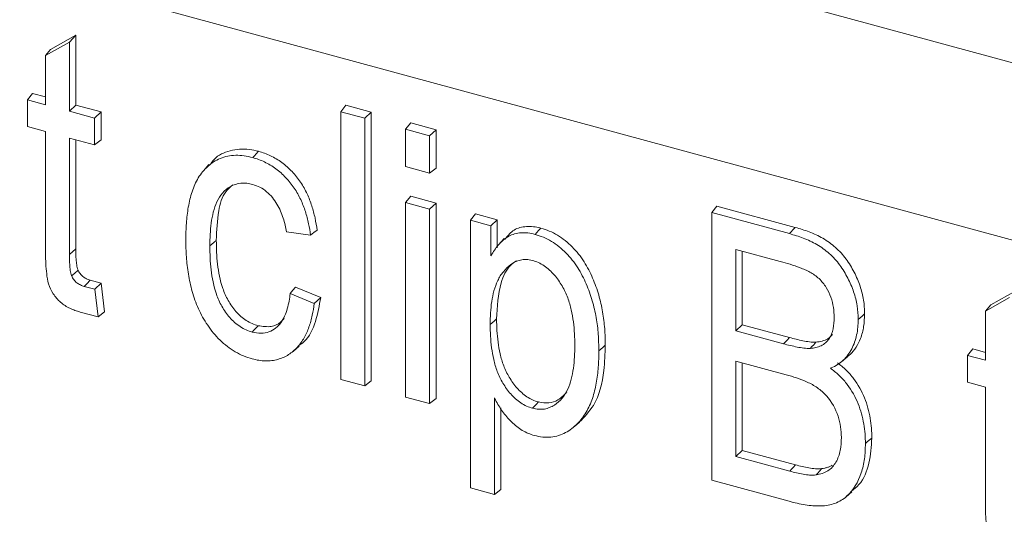
# Model space of a CAD drawing. Units: millimetres. Extents: x 81949 to 86149, y -8262 to -5292.
# Drawn here: x 83467 to 83483, y -7272 to -7264 of the extents above; entities that cross this region are included whole.
import ezdxf

# ---------------------------------------------------------------- set-up
doc = ezdxf.new("R2010")
doc.units = ezdxf.units.MM
doc.layers.add('DUENN-18', color=7, linetype='Continuous', lineweight=18)

# ---------------------------------------------------------------- blocks, each defined once
blk = doc.blocks.new('A$C54CD13A3')
at = {"layer": 'DUENN-18', "linetype": 'Continuous', "lineweight": 9}
for p, q in [((48.4844, 30.3708), (8.5605, 41.2213)), ((8.5856, 39.7998), (48.4593, 28.9629)), ((20.4816, 35.9435), (20.6734, 36.0507)), ((20.5237, 35.9924), (20.7247, 36.1048)), ((20.6734, 36.0507), (20.7247, 36.1048)), ((20.6734, 36.0507), (20.6734, 35.4994)), ((20.7247, 36.1048), (20.7247, 35.5482)), ((20.4816, 35.9435), (20.5237, 35.9924)), ((20.4816, 35.5515), (20.4816, 35.9435)), ((20.3381, 35.5905), (20.3801, 35.6418)), ((20.3801, 35.6418), (20.4816, 35.6142)), ((20.3381, 35.3769), (20.3381, 35.5905)), ((20.3381, 35.5905), (20.4816, 35.5515)), ((20.6734, 35.4994), (20.7247, 35.5482)), ((20.6734, 35.4994), (20.8744, 35.4448)), ((20.7247, 35.5482), (20.9257, 35.4935)), ((20.8744, 35.4448), (20.9257, 35.4935)), ((20.9257, 35.4935), (20.9257, 35.2709)), ((22.8363, 35.496), (22.8783, 35.5473)), ((22.8363, 35.496), (23.028, 35.4439)), ((22.8363, 33.3621), (22.8363, 35.496)), ((22.8783, 35.5473), (23.0793, 35.4927)), ((23.028, 35.4439), (23.0793, 35.4927)), ((23.0793, 35.4927), (23.0793, 33.3497)), ((20.8744, 35.4448), (20.8744, 35.2311)), ((23.028, 35.4439), (23.028, 33.3099)), ((23.3531, 35.3555), (23.3952, 35.4068)), ((23.3952, 35.4068), (23.5962, 35.3522)), ((20.4816, 35.3378), (20.3381, 35.3769)), ((20.4816, 34.4432), (20.4816, 35.3378)), ((23.3531, 35.3555), (23.5449, 35.3034)), ((23.3531, 35.0584), (23.3531, 35.3555)), ((23.5449, 35.3034), (23.5962, 35.3522)), ((23.5962, 35.3522), (23.5962, 35.0461)), ((20.8744, 35.2311), (20.6734, 35.2857)), ((20.6734, 35.2857), (20.6734, 34.3585)), ((20.7247, 35.2718), (20.7247, 34.4028)), ((20.8744, 35.2311), (20.9257, 35.2709)), ((23.5449, 35.3034), (23.5449, 35.0063)), ((21.7849, 35.0742), (21.7421, 35.0251)), ((23.5449, 35.0063), (23.3531, 35.0584)), ((23.5449, 35.0063), (23.5962, 35.0461)), ((23.3531, 34.7711), (23.3952, 34.8224)), ((23.3952, 34.8224), (23.5962, 34.7678)), ((23.3531, 34.7711), (23.5449, 34.719)), ((23.3531, 33.2216), (23.3531, 34.7711)), ((23.5449, 34.719), (23.5962, 34.7678)), ((23.5449, 34.719), (23.5449, 33.1695)), ((23.5962, 34.7678), (23.5962, 33.2093)), ((25.7939, 34.6922), (25.8359, 34.7435)), ((25.8359, 34.7435), (26.4605, 34.5737)), ((23.87, 34.6306), (23.912, 34.6819)), ((23.87, 32.4967), (23.87, 34.6306)), ((23.87, 34.6306), (24.033, 34.5863)), ((23.912, 34.6819), (24.0843, 34.6351)), ((24.033, 34.5863), (24.0843, 34.6351)), ((24.0843, 34.6351), (24.0843, 34.4103)), ((25.7939, 32.5582), (25.7939, 34.6922)), ((25.7939, 34.6922), (26.4137, 34.5237)), ((24.033, 34.5863), (24.033, 34.3481)), ((22.5966, 34.5119), (22.4046, 34.5375)), ((24.1393, 34.4863), (24.0964, 34.4372)), ((20.6734, 34.3585), (20.7247, 34.4028)), ((26.3402, 34.3022), (25.9856, 34.3986)), ((25.9856, 34.3986), (25.9856, 33.7495)), ((26.0369, 34.3846), (26.0369, 33.7983)), ((20.8382, 34.1536), (20.9257, 34.1299)), ((20.7914, 34.1036), (20.8749, 34.0809)), ((20.8749, 34.0809), (20.9257, 34.1299)), ((20.8749, 34.0809), (20.9025, 33.8598)), ((20.9257, 34.1299), (20.9544, 33.8994)), ((22.4763, 34.0981), (22.6773, 34.0156)), ((22.4337, 34.0463), (22.6254, 33.9676)), ((27.9762, 33.9067), (28.168, 34.0138)), ((28.0183, 33.9555), (28.2193, 34.0679)), ((27.9762, 33.9067), (28.0183, 33.9555)), ((20.9025, 33.8598), (20.7579, 33.8991)), ((20.9025, 33.8598), (20.9544, 33.8994)), ((27.9762, 33.5146), (27.9762, 33.9067)), ((25.9856, 33.7495), (26.0369, 33.7983)), ((26.0369, 33.7983), (26.4143, 33.6957)), ((25.9856, 33.7495), (26.3676, 33.6457)), ((27.8326, 33.5536), (27.8747, 33.6049)), ((27.8747, 33.6049), (27.9762, 33.5773)), ((26.8297, 33.5034), (26.8799, 33.5451)), ((27.8326, 33.34), (27.8326, 33.5536)), ((27.8326, 33.5536), (27.9762, 33.5146)), ((26.3869, 33.3989), (25.9856, 33.508)), ((25.9856, 33.508), (25.9856, 32.7476)), ((26.0369, 33.4941), (26.0369, 32.7964)), ((23.028, 33.3099), (22.8363, 33.3621)), ((23.028, 33.3099), (23.0793, 33.3497)), ((27.9762, 33.301), (27.8326, 33.34)), ((27.9762, 32.4064), (27.9762, 33.301)), ((23.5449, 33.1695), (23.3531, 33.2216)), ((23.5449, 33.1695), (23.5962, 33.2093)), ((24.0617, 33.214), (24.0617, 32.4446)), ((24.113, 33.1343), (24.113, 32.4844)), ((25.9856, 32.7476), (26.0369, 32.7964)), ((25.9856, 32.7476), (26.4165, 32.6305)), ((26.0369, 32.7964), (26.4632, 32.6805)), ((26.412, 32.3902), (25.7939, 32.5582)), ((24.0617, 32.4446), (23.87, 32.4967)), ((24.0617, 32.4446), (24.113, 32.4844)), ((26.8621, 32.424), (26.9122, 32.4657))]:
    blk.add_line(p, q, dxfattribs=at)
at = {"layer": 'DUENN-18', "linetype": 'Continuous', "lineweight": 9, "flags": 128}
for points in [[(22.1344, 35.1301), (22.1484, 35.1451), (22.1624, 35.1602), (22.1811, 35.1802)], [(22.5966, 34.5119), (22.6226, 34.532), (22.6486, 34.5522)], [(24.3858, 34.5182), (24.3998, 34.5333), (24.4138, 34.5483), (24.4325, 34.5683)], [(26.4137, 34.5237), (26.4278, 34.5387), (26.4418, 34.5537), (26.4605, 34.5737)], [(21.7932, 34.4259), (21.8086, 34.4392), (21.824, 34.4525), (21.8446, 34.4702)], [(20.6912, 34.187), (20.7128, 34.2065), (20.7422, 34.2332)], [(20.7914, 34.1036), (20.8112, 34.1248), (20.8382, 34.1536)], [(22.4337, 34.0463), (22.455, 34.0722), (22.4763, 34.0981)], [(22.6254, 33.9676), (22.6513, 33.9916), (22.6773, 34.0156)], [(24.0281, 33.7994), (24.0435, 33.8127), (24.0589, 33.826), (24.0794, 33.8437)], [(26.9619, 33.8404), (26.9773, 33.8537), (26.9927, 33.867), (27.0132, 33.8847)], [(22.1309, 33.7396), (22.1448, 33.7546), (22.1588, 33.7696), (22.1775, 33.7896)], [(26.3676, 33.6457), (26.3816, 33.6607), (26.3956, 33.6757), (26.4143, 33.6957)], [(22.4561, 33.5855), (22.4812, 33.6063), (22.5063, 33.6272)], [(24.8945, 33.5905), (24.9098, 33.6037), (24.9252, 33.617), (24.9458, 33.6348)], [(26.5799, 33.6086), (26.5935, 33.6237), (26.6071, 33.6388), (26.6251, 33.6588)], [(24.3656, 33.1322), (24.3796, 33.1472), (24.3936, 33.1623), (24.4123, 33.1823)], [(24.6909, 32.9804), (24.716, 33.0012), (24.7411, 33.0221)], [(27.0194, 32.8499), (27.0347, 32.8632), (27.0501, 32.8765), (27.0707, 32.8942)], [(26.4165, 32.6305), (26.4305, 32.6455), (26.4445, 32.6605), (26.4632, 32.6805)], [(26.6264, 32.6007), (26.6399, 32.6158), (26.6534, 32.6309), (26.6713, 32.6509)]]:
    blk.add_lwpolyline(points, dxfattribs=at)
at = {"layer": 'DUENN-18', "linetype": 'Continuous', "lineweight": 9}
for points, knots in [([(21.7909, 35.0689), (21.8028, 35.0859), (21.8416, 35.1415), (21.9505, 35.1932), (22.078, 35.2046), (22.1569, 35.1859), (22.1811, 35.1802)], [0, 0, 0, 0, 0.151796, 0.498362, 0.846766, 1, 1, 1, 1]), ([(22.1811, 35.1802), (22.1971, 35.1756), (22.2132, 35.171), (22.245, 35.1592), (22.2609, 35.1523), (22.308, 35.13), (22.3386, 35.1115), (22.3964, 35.069), (22.4235, 35.0445), (22.4732, 34.9917), (22.496, 34.9634), (22.5362, 34.904), (22.5532, 34.8728), (22.583, 34.8097), (22.5954, 34.7775), (22.6161, 34.7131), (22.6245, 34.6808), (22.6387, 34.6163), (22.6438, 34.5842), (22.6486, 34.5522)], [0, 0, 0, 0, 0.0625, 0.0625, 0.125, 0.125, 0.25, 0.25, 0.375, 0.375, 0.5, 0.5, 0.625, 0.625, 0.75, 0.75, 0.875, 0.875, 1, 1, 1, 1]), ([(21.6015, 34.4737), (21.602, 34.5183), (21.6027, 34.5628), (21.6092, 34.6501), (21.6141, 34.6932), (21.6288, 34.7773), (21.6388, 34.8183), (21.6646, 34.8969), (21.6805, 34.9345), (21.7216, 35.0028), (21.7469, 35.0334), (21.8054, 35.0861), (21.8387, 35.108), (21.9137, 35.1385), (21.9551, 35.1473), (22.0208, 35.1487), (22.0433, 35.1475), (22.0885, 35.1413), (22.1113, 35.1358), (22.1344, 35.1301)], [0.0000439, 0.0000439, 0.0000439, 0.0000439, 0.125, 0.125, 0.25, 0.25, 0.375, 0.375, 0.5, 0.5, 0.625, 0.625, 0.75, 0.75, 0.875, 0.875, 0.9375, 0.9375, 0.9999092, 0.9999092, 0.9999092, 0.9999092]), ([(22.1344, 35.1301), (22.1504, 35.1255), (22.1663, 35.121), (22.1977, 35.1094), (22.2134, 35.1025), (22.2601, 35.0804), (22.2902, 35.0622), (22.3474, 35.0202), (22.3742, 34.996), (22.4233, 34.9438), (22.446, 34.9156), (22.4856, 34.857), (22.5025, 34.826), (22.5321, 34.7635), (22.5444, 34.7315), (22.565, 34.6675), (22.5734, 34.6353), (22.5871, 34.5727), (22.592, 34.5424), (22.5966, 34.5119)], [0.000131, 0.000131, 0.000131, 0.000131, 0.0625, 0.0625, 0.125, 0.125, 0.25, 0.25, 0.375, 0.375, 0.5, 0.5, 0.625, 0.625, 0.75, 0.75, 0.875, 0.875, 0.9939275, 0.9939275, 0.9939275, 0.9939275]), ([(22.1358, 34.9161), (22.1357, 34.9161), (22.1356, 34.9161), (22.1356, 34.9162), (22.1197, 34.9199), (22.1034, 34.9237), (22.0714, 34.927), (22.0557, 34.9271), (22.0101, 34.9229), (21.9823, 34.9135), (21.9331, 34.8862), (21.912, 34.8679), (21.8756, 34.8264), (21.8606, 34.8025), (21.8252, 34.7253), (21.8122, 34.6675), (21.8, 34.5786), (21.7972, 34.5485), (21.7938, 34.4876), (21.7935, 34.4567), (21.7932, 34.426), (21.7932, 34.4259), (21.7932, 34.4259), (21.7932, 34.4259)], [-0.000274, -0.000274, -0.000274, -0.000274, 0, 0, 0, 0.0625, 0.0625, 0.125, 0.125, 0.25, 0.25, 0.375, 0.375, 0.5, 0.5, 0.75, 0.75, 0.875, 0.875, 1, 1, 1, 1.000047, 1.000047, 1.000047, 1.000047]), ([(21.9753, 34.9131), (21.9556, 34.8956), (21.8972, 34.8436), (21.8532, 34.6866), (21.8477, 34.5497), (21.8446, 34.4702)], [0, 0, 0, 0, 0.175246, 0.521032, 1, 1, 1, 1]), ([(22.4046, 34.5375), (22.3975, 34.5737), (22.3899, 34.6103), (22.3655, 34.6849), (22.3498, 34.7231), (22.3064, 34.7956), (22.2791, 34.8304), (22.2291, 34.8716), (22.2113, 34.884), (22.1741, 34.9035), (22.1547, 34.9099), (22.136, 34.916), (22.1359, 34.9161), (22.1359, 34.9161), (22.1358, 34.9161)], [0.009759, 0.009759, 0.009759, 0.009759, 0.25, 0.25, 0.5, 0.5, 0.75, 0.75, 0.875, 0.875, 1, 1, 1, 1.000463, 1.000463, 1.000463, 1.000463]), ([(24.147, 34.4788), (24.1654, 34.5035), (24.2034, 34.5546), (24.3016, 34.5864), (24.3828, 34.5798), (24.4266, 34.5697), (24.4325, 34.5683)], [0, 0, 0, 0, 0.3019778, 0.6252089, 0.949318, 1, 1, 1, 1]), ([(24.4325, 34.5683), (24.4549, 34.5611), (24.4773, 34.554), (24.5215, 34.5357), (24.5434, 34.5244), (24.607, 34.4858), (24.6466, 34.4537), (24.7181, 34.3818), (24.7494, 34.3417), (24.803, 34.2577), (24.8256, 34.2138), (24.8635, 34.1249), (24.88, 34.08), (24.9062, 33.9898), (24.9164, 33.9447), (24.9321, 33.855), (24.9375, 33.8103), (24.944, 33.722), (24.9449, 33.6784), (24.9458, 33.6348)], [0, 0, 0, 0, 0.0625, 0.0625, 0.125, 0.125, 0.25, 0.25, 0.375, 0.375, 0.5, 0.5, 0.625, 0.625, 0.75, 0.75, 0.875, 0.875, 1, 1, 1, 1]), ([(26.4605, 34.5737), (26.4975, 34.5628), (26.5346, 34.5518), (26.6081, 34.5235), (26.6447, 34.5068), (26.7155, 34.4662), (26.7495, 34.4419), (26.8117, 34.386), (26.8401, 34.3546), (26.8896, 34.2878), (26.911, 34.2524), (26.9483, 34.1802), (26.964, 34.1432), (26.9893, 34.0689), (26.9987, 34.0314), (27.0105, 33.9573), (27.012, 33.9209), (27.0132, 33.8847)], [0, 0, 0, 0, 0.125, 0.125, 0.25, 0.25, 0.375, 0.375, 0.5, 0.5, 0.625, 0.625, 0.75, 0.75, 0.875, 0.875, 1, 1, 1, 1]), ([(22.1308, 33.5259), (22.1077, 33.5329), (22.085, 33.5398), (22.0399, 33.5582), (22.0175, 33.5694), (21.9522, 33.607), (21.9115, 33.6391), (21.8557, 33.693), (21.838, 33.7119), (21.8054, 33.7517), (21.7901, 33.7725), (21.7467, 33.836), (21.7218, 33.8803), (21.6809, 33.9708), (21.6651, 34.017), (21.6391, 34.1095), (21.6291, 34.1557), (21.6143, 34.2477), (21.6093, 34.2934), (21.6027, 34.3841), (21.602, 34.4288), (21.6015, 34.4737)], [0.000101, 0.000101, 0.000101, 0.000101, 0.0625, 0.0625, 0.125, 0.125, 0.25, 0.25, 0.3125, 0.3125, 0.375, 0.375, 0.5, 0.5, 0.625, 0.625, 0.75, 0.75, 0.875, 0.875, 0.999956, 0.999956, 0.999956, 0.999956]), ([(21.8446, 34.4702), (21.8448, 34.4389), (21.8451, 34.4077), (21.8484, 34.3445), (21.851, 34.3126), (21.862, 34.2167), (21.8743, 34.1516), (21.9076, 34.0546), (21.9216, 34.0225), (21.9568, 33.9607), (21.9775, 33.9309), (22.0253, 33.876), (22.0529, 33.8515), (22.098, 33.8223), (22.1135, 33.8137), (22.1453, 33.7997), (22.1614, 33.7946), (22.1775, 33.7896)], [0, 0, 0, 0, 0.125, 0.125, 0.25, 0.25, 0.5, 0.5, 0.625, 0.625, 0.75, 0.75, 0.875, 0.875, 0.9375, 0.9375, 1, 1, 1, 1]), ([(24.033, 34.3481), (24.0359, 34.3526), (24.0388, 34.357), (24.0417, 34.3615), (24.0599, 34.3893), (24.0782, 34.417), (24.1219, 34.4656), (24.1471, 34.4869), (24.2051, 34.5185), (24.2384, 34.5282), (24.2919, 34.5321), (24.3104, 34.5316), (24.3477, 34.5269), (24.3667, 34.5226), (24.3858, 34.5182)], [-0.039988, -0.039988, -0.039988, -0.039988, 0, 0, 0, 0.25, 0.25, 0.5, 0.5, 0.75, 0.75, 0.875, 0.875, 0.999528, 0.999528, 0.999528, 0.999528]), ([(24.3858, 34.5182), (24.4081, 34.5111), (24.4303, 34.504), (24.4739, 34.486), (24.4955, 34.4748), (24.5583, 34.4367), (24.5974, 34.405), (24.6683, 34.3338), (24.6992, 34.2941), (24.7524, 34.2108), (24.7748, 34.1672), (24.8125, 34.0788), (24.829, 34.0341), (24.855, 33.9444), (24.8652, 33.8994), (24.8809, 33.81), (24.8862, 33.7656), (24.8927, 33.6776), (24.8936, 33.6341), (24.8945, 33.5904)], [0.0002024, 0.0002024, 0.0002024, 0.0002024, 0.0625, 0.0625, 0.125, 0.125, 0.25, 0.25, 0.375, 0.375, 0.5, 0.5, 0.625, 0.625, 0.75, 0.75, 0.875, 0.875, 0.9999358, 0.9999358, 0.9999358, 0.9999358]), ([(26.4137, 34.5237), (26.4508, 34.5128), (26.4876, 34.5018), (26.5607, 34.4737), (26.597, 34.4571), (26.6671, 34.417), (26.7007, 34.3929), (26.7622, 34.3377), (26.7902, 34.3067), (26.8393, 34.2405), (26.8605, 34.2054), (26.8974, 34.1337), (26.9131, 34.0971), (26.9381, 34.0232), (26.9475, 33.9861), (26.9592, 33.9126), (26.9607, 33.8766), (26.9619, 33.8404)], [0.000062, 0.000062, 0.000062, 0.000062, 0.125, 0.125, 0.25, 0.25, 0.375, 0.375, 0.5, 0.5, 0.625, 0.625, 0.75, 0.75, 0.875, 0.875, 0.9998453, 0.9998453, 0.9998453, 0.9998453]), ([(20.7579, 33.8991), (20.7443, 33.9031), (20.7308, 33.907), (20.7041, 33.9165), (20.691, 33.9222), (20.6517, 33.9417), (20.6261, 33.957), (20.5808, 33.9966), (20.5606, 34.0196), (20.5282, 34.0696), (20.5155, 34.0963), (20.4993, 34.1499), (20.4952, 34.177), (20.489, 34.2309), (20.4866, 34.2577), (20.4822, 34.3377), (20.482, 34.3904), (20.4816, 34.4432)], [0.000076, 0.000076, 0.000076, 0.000076, 0.0625, 0.0625, 0.125, 0.125, 0.25, 0.25, 0.375, 0.375, 0.5, 0.5, 0.625, 0.625, 0.75, 0.75, 0.9999768, 0.9999768, 0.9999768, 0.9999768]), ([(20.7247, 34.4028), (20.7247, 34.375), (20.725, 34.3472), (20.7283, 34.3048), (20.7294, 34.2906), (20.7335, 34.262), (20.7376, 34.2477), (20.7422, 34.2332)], [0, 0, 0, 0, 0.5, 0.5, 0.75, 0.75, 1, 1, 1, 1]), ([(21.7932, 34.4259), (21.7932, 34.4259), (21.7932, 34.4259), (21.7932, 34.4259), (21.7935, 34.3946), (21.7938, 34.3632), (21.7971, 34.2998), (21.7997, 34.268), (21.8108, 34.1716), (21.8231, 34.1061), (21.8567, 34.0085), (21.8708, 33.9759), (21.9065, 33.9134), (21.9274, 33.8832), (21.9759, 33.8276), (22.004, 33.8025), (22.0499, 33.7728), (22.0657, 33.7641), (22.0981, 33.7498), (22.1146, 33.7446), (22.1306, 33.7397), (22.1307, 33.7396), (22.1308, 33.7396), (22.1309, 33.7396)], [-0.000047, -0.000047, -0.000047, -0.000047, 0, 0, 0, 0.125, 0.125, 0.25, 0.25, 0.5, 0.5, 0.625, 0.625, 0.75, 0.75, 0.875, 0.875, 0.9375, 0.9375, 1, 1, 1, 1.000301, 1.000301, 1.000301, 1.000301]), ([(20.6734, 34.3585), (20.6734, 34.3585), (20.6734, 34.3585), (20.6734, 34.3585), (20.6734, 34.3307), (20.6737, 34.3027), (20.677, 34.2601), (20.6781, 34.2459), (20.6823, 34.2168), (20.6866, 34.2018), (20.6911, 34.1874), (20.6912, 34.1873), (20.6912, 34.1871), (20.6912, 34.187)], [-0.000005, -0.000005, -0.000005, -0.000005, 0, 0, 0, 0.5, 0.5, 0.75, 0.75, 1, 1, 1, 1.002471, 1.002471, 1.002471, 1.002471]), ([(24.3638, 34.3106), (24.3638, 34.3106), (24.3637, 34.3106), (24.3637, 34.3106), (24.3478, 34.3144), (24.331, 34.3179), (24.2994, 34.3183), (24.2841, 34.3169), (24.2404, 34.3071), (24.2148, 34.294), (24.1703, 34.2608), (24.1503, 34.2416), (24.1241, 34.2094), (24.1158, 34.1983), (24.1009, 34.1746), (24.0944, 34.162), (24.0762, 34.1236), (24.0661, 34.0967), (24.0507, 34.0404), (24.0449, 34.0114), (24.0357, 33.9524), (24.0327, 33.9222), (24.0292, 33.8611), (24.0286, 33.8303), (24.0281, 33.7995), (24.0281, 33.7995), (24.0281, 33.7995), (24.0281, 33.7994)], [-0.000218, -0.000218, -0.000218, -0.000218, 0, 0, 0, 0.0625, 0.0625, 0.125, 0.125, 0.25, 0.25, 0.375, 0.375, 0.4375, 0.4375, 0.5, 0.5, 0.625, 0.625, 0.75, 0.75, 0.875, 0.875, 1, 1, 1, 1.000071, 1.000071, 1.000071, 1.000071]), ([(24.2365, 34.3077), (24.2206, 34.2962), (24.1624, 34.2538), (24.0919, 34.0988), (24.0842, 33.9422), (24.0794, 33.8437)], [0, 0, 0, 0, 0.1216381, 0.4476207, 1, 1, 1, 1]), ([(24.7027, 33.633), (24.7027, 33.633), (24.7027, 33.633), (24.7027, 33.633), (24.7025, 33.6638), (24.7022, 33.6947), (24.6983, 33.7573), (24.6952, 33.7888), (24.6871, 33.8521), (24.682, 33.884), (24.6669, 33.9482), (24.6576, 33.9803), (24.634, 34.0443), (24.619, 34.0761), (24.583, 34.1371), (24.5629, 34.1671), (24.5151, 34.2218), (24.4881, 34.2469), (24.4435, 34.2772), (24.4279, 34.2861), (24.396, 34.3005), (24.3798, 34.3056), (24.364, 34.3105), (24.364, 34.3105), (24.3639, 34.3105), (24.3638, 34.3106)], [-0.000036, -0.000036, -0.000036, -0.000036, 0, 0, 0, 0.125, 0.125, 0.25, 0.25, 0.375, 0.375, 0.5, 0.5, 0.625, 0.625, 0.75, 0.75, 0.875, 0.875, 0.9375, 0.9375, 1, 1, 1, 1.000219, 1.000219, 1.000219, 1.000219]), ([(20.7422, 34.2332), (20.747, 34.2236), (20.7517, 34.2139), (20.7646, 34.1962), (20.7726, 34.1882), (20.79, 34.1745), (20.7994, 34.1688), (20.8186, 34.1601), (20.8284, 34.1568), (20.8382, 34.1536)], [0, 0, 0, 0, 0.25, 0.25, 0.5, 0.5, 0.75, 0.75, 1, 1, 1, 1]), ([(26.7702, 33.8573), (26.7702, 33.8573), (26.7702, 33.8574), (26.7702, 33.8574), (26.7696, 33.8831), (26.7688, 33.9092), (26.7604, 33.9625), (26.754, 33.9894), (26.7349, 34.0431), (26.7222, 34.0695), (26.691, 34.1202), (26.6719, 34.1444), (26.6276, 34.1861), (26.6028, 34.2041), (26.5639, 34.2244), (26.551, 34.2305), (26.5248, 34.2421), (26.5116, 34.2471), (26.4723, 34.2621), (26.4457, 34.2711), (26.393, 34.2874), (26.3666, 34.2949), (26.3402, 34.3022), (26.3402, 34.3022), (26.3402, 34.3022), (26.3402, 34.3022)], [-0.000185, -0.000185, -0.000185, -0.000185, 0, 0, 0, 0.125, 0.125, 0.25, 0.25, 0.375, 0.375, 0.5, 0.5, 0.625, 0.625, 0.6875, 0.6875, 0.75, 0.75, 0.875, 0.875, 1, 1, 1, 1.000018, 1.000018, 1.000018, 1.000018]), ([(20.6912, 34.187), (20.6913, 34.1869), (20.6914, 34.1867), (20.6915, 34.1866), (20.6962, 34.1769), (20.7012, 34.1669), (20.7149, 34.148), (20.7233, 34.1396), (20.7416, 34.1252), (20.7515, 34.1193), (20.7714, 34.1101), (20.7814, 34.1069), (20.7913, 34.1037), (20.7913, 34.1037), (20.7913, 34.1036), (20.7914, 34.1036)], [-0.003587, -0.003587, -0.003587, -0.003587, 0, 0, 0, 0.25, 0.25, 0.5, 0.5, 0.75, 0.75, 1, 1, 1, 1.001124, 1.001124, 1.001124, 1.001124]), ([(22.1309, 33.7396), (22.1309, 33.7396), (22.131, 33.7395), (22.1311, 33.7395), (22.154, 33.7347), (22.1776, 33.73), (22.2229, 33.7303), (22.2443, 33.7346), (22.3031, 33.756), (22.3353, 33.7817), (22.3708, 33.8304), (22.3805, 33.8482), (22.3974, 33.8855), (22.4047, 33.9049), (22.4162, 33.9453), (22.4207, 33.9659), (22.4286, 34.0063), (22.4313, 34.0264), (22.4337, 34.0463)], [-0.0004208, -0.0004208, -0.0004208, -0.0004208, 0, 0, 0, 0.125, 0.125, 0.25, 0.25, 0.5, 0.5, 0.625, 0.625, 0.75, 0.75, 0.875, 0.875, 0.9913417, 0.9913417, 0.9913417, 0.9913417]), ([(22.6773, 34.0156), (22.6657, 33.9512), (22.6423, 33.822), (22.5816, 33.6856), (22.5162, 33.6416), (22.5022, 33.6321)], [0, 0, 0, 0, 0.438111, 0.879571, 1, 1, 1, 1]), ([(22.6254, 33.9676), (22.6208, 33.9359), (22.616, 33.9042), (22.6026, 33.8413), (22.594, 33.8099), (22.5724, 33.7497), (22.5599, 33.7204), (22.537, 33.6799), (22.5285, 33.6669), (22.5106, 33.6419), (22.5011, 33.6297), (22.4806, 33.6071), (22.4695, 33.5967), (22.446, 33.577), (22.4337, 33.5677), (22.4077, 33.5514), (22.3938, 33.5442), (22.3653, 33.5312), (22.3506, 33.5255), (22.3196, 33.5172), (22.3035, 33.514), (22.2706, 33.5098), (22.2538, 33.5092), (22.2192, 33.5105), (22.2016, 33.5117), (22.1665, 33.517), (22.1488, 33.5214), (22.1308, 33.5259)], [0.0053317, 0.0053317, 0.0053317, 0.0053317, 0.125, 0.125, 0.25, 0.25, 0.375, 0.375, 0.4375, 0.4375, 0.5, 0.5, 0.5625, 0.5625, 0.625, 0.625, 0.6875, 0.6875, 0.75, 0.75, 0.8125, 0.8125, 0.875, 0.875, 0.9375, 0.9375, 0.9998705, 0.9998705, 0.9998705, 0.9998705]), ([(22.1775, 33.7896), (22.2135, 33.7845), (22.2805, 33.775), (22.3508, 33.8069), (22.3772, 33.8386), (22.3866, 33.85)], [0, 0, 0, 0, 0.428067, 0.795186, 1, 1, 1, 1]), ([(24.0794, 33.8437), (24.0796, 33.8133), (24.0799, 33.783), (24.0837, 33.7214), (24.0868, 33.6904), (24.0949, 33.6281), (24.1, 33.5968), (24.1148, 33.5339), (24.1241, 33.5023), (24.1476, 33.4398), (24.1623, 33.4088), (24.1982, 33.3494), (24.2181, 33.3203), (24.2654, 33.2678), (24.2917, 33.2434), (24.3352, 33.2146), (24.3503, 33.2061), (24.381, 33.192), (24.3967, 33.1871), (24.4123, 33.1823)], [0, 0, 0, 0, 0.125, 0.125, 0.25, 0.25, 0.375, 0.375, 0.5, 0.5, 0.625, 0.625, 0.75, 0.75, 0.875, 0.875, 0.9375, 0.9375, 1, 1, 1, 1]), ([(26.5799, 33.6086), (26.58, 33.6086), (26.5801, 33.6086), (26.5801, 33.6087), (26.5952, 33.6102), (26.6104, 33.6117), (26.6395, 33.6186), (26.6531, 33.6239), (26.6914, 33.6433), (26.7132, 33.6619), (26.7455, 33.7085), (26.7556, 33.7363), (26.7679, 33.795), (26.7693, 33.8263), (26.7702, 33.8572), (26.7702, 33.8572), (26.7702, 33.8573), (26.7702, 33.8573)], [-0.000546, -0.000546, -0.000546, -0.000546, 0, 0, 0, 0.125, 0.125, 0.25, 0.25, 0.5, 0.5, 0.75, 0.75, 1, 1, 1, 1.000303, 1.000303, 1.000303, 1.000303]), ([(26.9619, 33.8404), (26.9613, 33.8191), (26.9607, 33.7979), (26.9571, 33.7565), (26.954, 33.7362), (26.9413, 33.6767), (26.9286, 33.6391), (26.8926, 33.5711), (26.8698, 33.5406), (26.8286, 33.5018), (26.8139, 33.4899), (26.7818, 33.4697), (26.7643, 33.4616), (26.7466, 33.4533), (26.7446, 33.4524), (26.7427, 33.4515), (26.7407, 33.4506)], [0.000259, 0.000259, 0.000259, 0.000259, 0.125, 0.125, 0.25, 0.25, 0.5, 0.5, 0.75, 0.75, 0.875, 0.875, 1, 1, 1, 1.013818, 1.013818, 1.013818, 1.013818]), ([(27.0132, 33.8847), (27.0118, 33.8507), (27.009, 33.7819), (26.985, 33.6927), (26.9469, 33.6183), (26.9114, 33.5712), (26.885, 33.5508), (26.879, 33.5461)], [0, 0, 0, 0, 0.254133, 0.513703, 0.722263, 0.936695, 1, 1, 1, 1]), ([(24.0281, 33.7994), (24.0281, 33.7994), (24.0281, 33.7994), (24.0281, 33.7994), (24.0283, 33.769), (24.0286, 33.7385), (24.0324, 33.6767), (24.0355, 33.6456), (24.0437, 33.5831), (24.0488, 33.5516), (24.0637, 33.4883), (24.0731, 33.4566), (24.0967, 33.3934), (24.1117, 33.362), (24.1479, 33.302), (24.1681, 33.2726), (24.2161, 33.2193), (24.2427, 33.1945), (24.2871, 33.1652), (24.3024, 33.1565), (24.3338, 33.1422), (24.3499, 33.137), (24.3655, 33.1323), (24.3655, 33.1323), (24.3656, 33.1322), (24.3656, 33.1322)], [-0.000072, -0.000072, -0.000072, -0.000072, 0, 0, 0, 0.125, 0.125, 0.25, 0.25, 0.375, 0.375, 0.5, 0.5, 0.625, 0.625, 0.75, 0.75, 0.875, 0.875, 0.9375, 0.9375, 1, 1, 1, 1.000212, 1.000212, 1.000212, 1.000212]), ([(26.4143, 33.6957), (26.4497, 33.6864), (26.4851, 33.6773), (26.5381, 33.6669), (26.5559, 33.6635), (26.5909, 33.659), (26.608, 33.6588), (26.6251, 33.6588)], [0, 0, 0, 0, 0.5, 0.5, 0.75, 0.75, 1, 1, 1, 1]), ([(26.6251, 33.6588), (26.659, 33.6638), (26.7124, 33.6715), (26.7457, 33.7078), (26.7579, 33.7211)], [0, 0, 0, 0, 0.633298, 1, 1, 1, 1]), ([(24.3656, 33.1322), (24.3657, 33.1322), (24.3657, 33.1322), (24.3658, 33.1322), (24.3816, 33.1284), (24.3981, 33.1248), (24.4299, 33.1232), (24.4453, 33.1237), (24.4751, 33.1284), (24.4889, 33.133), (24.5155, 33.1434), (24.5281, 33.15), (24.586, 33.1887), (24.622, 33.2319), (24.6579, 33.3088), (24.6668, 33.3363), (24.6815, 33.3925), (24.6875, 33.4214), (24.6955, 33.4807), (24.6984, 33.5106), (24.7022, 33.5713), (24.7025, 33.6022), (24.7027, 33.633), (24.7027, 33.633), (24.7027, 33.633), (24.7027, 33.633)], [-0.000209, -0.000209, -0.000209, -0.000209, 0, 0, 0, 0.0625, 0.0625, 0.125, 0.125, 0.1875, 0.1875, 0.25, 0.25, 0.5, 0.5, 0.625, 0.625, 0.75, 0.75, 0.875, 0.875, 1, 1, 1, 1.000036, 1.000036, 1.000036, 1.000036]), ([(24.9458, 33.6348), (24.9434, 33.5669), (24.9375, 33.3969), (24.8844, 33.1721), (24.7803, 33.0643), (24.7403, 33.0228)], [0, 0, 0, 0, 0.29015, 0.726719, 1, 1, 1, 1]), ([(26.3676, 33.6457), (26.3676, 33.6457), (26.3676, 33.6457), (26.3676, 33.6457), (26.4031, 33.6363), (26.4387, 33.6272), (26.4919, 33.6167), (26.5097, 33.6133), (26.5452, 33.6088), (26.5627, 33.6086), (26.5797, 33.6086), (26.5798, 33.6086), (26.5799, 33.6086), (26.5799, 33.6086)], [-0.000086, -0.000086, -0.000086, -0.000086, 0, 0, 0, 0.5, 0.5, 0.75, 0.75, 1, 1, 1, 1.000994, 1.000994, 1.000994, 1.000994]), ([(24.8945, 33.5904), (24.894, 33.5462), (24.8933, 33.5022), (24.8863, 33.416), (24.8808, 33.3735), (24.866, 33.2903), (24.8563, 33.2497), (24.8298, 33.1724), (24.8134, 33.1355), (24.7735, 33.0671), (24.7493, 33.0362), (24.6942, 32.981), (24.6631, 32.9568), (24.611, 32.9287), (24.5924, 32.9212), (24.5535, 32.9091), (24.5333, 32.9045), (24.4912, 32.9003), (24.4692, 32.9003), (24.4249, 32.9045), (24.4024, 32.9095), (24.3796, 32.9148)], [0.0000628, 0.0000628, 0.0000628, 0.0000628, 0.125, 0.125, 0.25, 0.25, 0.375, 0.375, 0.5, 0.5, 0.625, 0.625, 0.75, 0.75, 0.8125, 0.8125, 0.875, 0.875, 0.9375, 0.9375, 0.9998112, 0.9998112, 0.9998112, 0.9998112]), ([(26.7407, 33.4506), (26.7429, 33.4489), (26.7451, 33.4473), (26.7473, 33.4456), (26.7713, 33.4272), (26.7948, 33.409), (26.8375, 33.3674), (26.8571, 33.3443), (26.9112, 33.2729), (26.9393, 33.2209), (26.9829, 33.115), (26.9973, 33.0611), (27.0112, 32.981), (27.0145, 32.9545), (27.0181, 32.902), (27.0188, 32.876), (27.0194, 32.8499)], [-0.011406, -0.011406, -0.011406, -0.011406, 0, 0, 0, 0.125, 0.125, 0.25, 0.25, 0.5, 0.5, 0.75, 0.75, 0.875, 0.875, 0.999835, 0.999835, 0.999835, 0.999835]), ([(26.7961, 33.4945), (26.82, 33.4762), (26.8439, 33.4577), (26.8872, 33.4155), (26.907, 33.3922), (26.9616, 33.3201), (26.99, 33.2676), (27.034, 33.1608), (27.0485, 33.1065), (27.0625, 33.0259), (27.0658, 32.9992), (27.0695, 32.9465), (27.0701, 32.9203), (27.0707, 32.8942)], [0, 0, 0, 0, 0.125, 0.125, 0.25, 0.25, 0.5, 0.5, 0.75, 0.75, 0.875, 0.875, 1, 1, 1, 1]), ([(26.8276, 32.9003), (26.8276, 32.9003), (26.8276, 32.9004), (26.8276, 32.9004), (26.8268, 32.9277), (26.8258, 32.9555), (26.8177, 33.012), (26.8111, 33.0407), (26.7824, 33.1262), (26.7512, 33.1828), (26.6871, 33.2551), (26.6628, 33.2769), (26.6107, 33.3135), (26.583, 33.3282), (26.5273, 33.353), (26.4993, 33.3638), (26.4431, 33.3828), (26.415, 33.3909), (26.387, 33.3989), (26.3869, 33.3989), (26.3869, 33.3989), (26.3869, 33.3989)], [-0.000191, -0.000191, -0.000191, -0.000191, 0, 0, 0, 0.125, 0.125, 0.25, 0.25, 0.5, 0.5, 0.625, 0.625, 0.75, 0.75, 0.875, 0.875, 1, 1, 1, 1.000058, 1.000058, 1.000058, 1.000058]), ([(24.3796, 32.9148), (24.3632, 32.92), (24.347, 32.9252), (24.3152, 32.9385), (24.2995, 32.9466), (24.2536, 32.9742), (24.2247, 32.9971), (24.1721, 33.0482), (24.148, 33.0763), (24.1056, 33.1355), (24.0878, 33.1669), (24.0703, 33.1985), (24.0674, 33.2037), (24.0646, 33.2088), (24.0617, 33.214)], [0.000528, 0.000528, 0.000528, 0.000528, 0.125, 0.125, 0.25, 0.25, 0.5, 0.5, 0.75, 0.75, 1, 1, 1, 1.040776, 1.040776, 1.040776, 1.040776]), ([(24.4123, 33.1823), (24.4408, 33.1776), (24.4978, 33.1683), (24.5795, 33.1973), (24.6182, 33.2385), (24.6403, 33.2619)], [0, 0, 0, 0, 0.301937, 0.603069, 1, 1, 1, 1]), ([(26.6264, 32.6007), (26.6265, 32.6007), (26.6266, 32.6008), (26.6266, 32.6008), (26.6432, 32.6037), (26.6601, 32.6067), (26.6917, 32.6174), (26.7063, 32.6248), (26.7468, 32.651), (26.7688, 32.6749), (26.8007, 32.7311), (26.8118, 32.7626), (26.8252, 32.8295), (26.8267, 32.865), (26.8276, 32.9002), (26.8276, 32.9002), (26.8276, 32.9002), (26.8276, 32.9003)], [-0.000525, -0.000525, -0.000525, -0.000525, 0, 0, 0, 0.125, 0.125, 0.25, 0.25, 0.5, 0.5, 0.75, 0.75, 1, 1, 1, 1.000294, 1.000294, 1.000294, 1.000294]), ([(27.0707, 32.8942), (27.0663, 32.8267), (27.0574, 32.6912), (26.9977, 32.5425), (26.9285, 32.4873), (26.9076, 32.4706)], [0, 0, 0, 0, 0.409341, 0.821634, 1, 1, 1, 1]), ([(27.0194, 32.8499), (27.0184, 32.8089), (27.0172, 32.7683), (27.0064, 32.69), (26.9977, 32.652), (26.9616, 32.544), (26.9241, 32.4789), (26.8429, 32.4068), (26.8119, 32.387), (26.7418, 32.3608), (26.7032, 32.3541), (26.6224, 32.3526), (26.5808, 32.3558), (26.5178, 32.366), (26.4966, 32.3699), (26.4544, 32.3789), (26.4333, 32.3845), (26.412, 32.3902)], [0.000104, 0.000104, 0.000104, 0.000104, 0.125, 0.125, 0.25, 0.25, 0.5, 0.5, 0.625, 0.625, 0.75, 0.75, 0.875, 0.875, 0.9375, 0.9375, 0.9999903, 0.9999903, 0.9999903, 0.9999903]), ([(26.4632, 32.6805), (26.4984, 32.6714), (26.5335, 32.6627), (26.586, 32.6539), (26.6036, 32.6513), (26.638, 32.6489), (26.6547, 32.6498), (26.6713, 32.6509)], [0, 0, 0, 0, 0.5, 0.5, 0.75, 0.75, 1, 1, 1, 1]), ([(26.6713, 32.6509), (26.6794, 32.6524), (26.6914, 32.6545), (26.7072, 32.6581), (26.7187, 32.6615), (26.7298, 32.6655), (26.7405, 32.6703), (26.7491, 32.6747), (26.754, 32.6776), (26.7557, 32.6786)], [0, 0, 0, 0, 0.266619, 0.399946, 0.533292, 0.666637, 0.799997, 0.933334, 1, 1, 1, 1]), ([(26.4165, 32.6305), (26.4165, 32.6305), (26.4165, 32.6305), (26.4165, 32.6305), (26.4517, 32.6213), (26.4872, 32.6125), (26.54, 32.6038), (26.5576, 32.6011), (26.5925, 32.5987), (26.6096, 32.5996), (26.6262, 32.6007), (26.6263, 32.6007), (26.6263, 32.6007), (26.6264, 32.6007)], [-0.000134, -0.000134, -0.000134, -0.000134, 0, 0, 0, 0.5, 0.5, 0.75, 0.75, 1, 1, 1, 1.001094, 1.001094, 1.001094, 1.001094]), ([(28.2525, 31.8622), (28.2389, 31.8662), (28.2254, 31.8701), (28.1987, 31.8796), (28.1856, 31.8853), (28.1463, 31.9048), (28.1207, 31.9201), (28.0753, 31.9597), (28.0552, 31.9828), (28.0228, 32.0327), (28.0101, 32.0594), (27.9938, 32.1131), (27.9897, 32.1402), (27.9836, 32.194), (27.9812, 32.2208), (27.9768, 32.3008), (27.9766, 32.3535), (27.9762, 32.4064)], [0.000076, 0.000076, 0.000076, 0.000076, 0.0625, 0.0625, 0.125, 0.125, 0.25, 0.25, 0.375, 0.375, 0.5, 0.5, 0.625, 0.625, 0.75, 0.75, 0.9999768, 0.9999768, 0.9999768, 0.9999768])]:
    blk.add_open_spline(points, degree=3, knots=knots, dxfattribs=at)

msp = doc.modelspace()

# ---------------------------------------------------------------- block references
at = {"layer": 'DUENN-18', "xscale": 2, "yscale": 2, "zscale": 2}
msp.add_blockref('A$C54CD13A3', (83426.927, -7336.269), dxfattribs=at)

doc.saveas('drawing.dxf')
